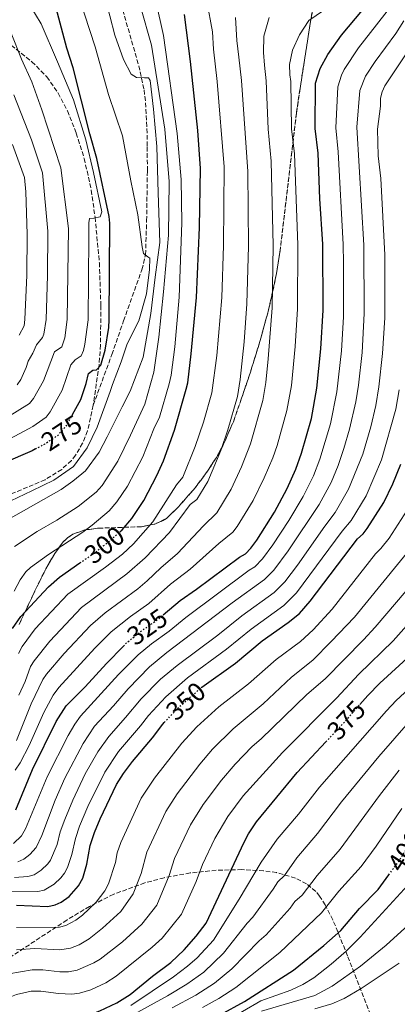
# Model space of a CAD drawing. Units: metres. Extents: x 599712 to 603126, y 4791628 to 4793992.
# Drawn here: x 600426 to 600570, y 4792773 to 4793146 of the extents above; entities that cross this region are included whole.
import ezdxf
from ezdxf.enums import TextEntityAlignment as Align

# ---------------------------------------------------------------- set-up
doc = ezdxf.new("R2010")
doc.units = ezdxf.units.M
doc.header["$MEASUREMENT"] = 0
doc.linetypes.add('DGN Style 3', pattern=[2.435891, 1.739922, -0.695969])
doc.linetypes.add('DGN Style 5', pattern=[1.217945, 0.521977, -0.695969])
for name, color, linetype, lineweight in [('Cota de curva de nivel directora', 7, 'Continuous', 0), ('Curva de nivel directora', 30, 'Continuous', 30), ('Curva de nivel directora no vista', 30, 'DGN Style 5', 30), ('Curva de nivel intermedia', 30, 'Continuous', 0), ('Linea de separación interior de zonas arboladas', 92, 'DGN Style 3', 0), ('Senda', 7, 'DGN Style 3', 0), ('Zona arbolada', 92, 'DGN Style 3', 0)]:
    doc.layers.add(name, color=color, linetype=linetype, lineweight=lineweight)
doc.styles.add('Style-Arial', font='arial.ttf')

msp = doc.modelspace()

# ---------------------------------------------------------------- linework, layer by layer
at = {"layer": 'Curva de nivel directora', "color": 30, "linetype": 'Continuous', "lineweight": 30, "flags": 128}
for points, elevation in [([(600480.8, 4792920.47), (600487.21, 4792926), (600493.39, 4792930.2), (600509.72, 4792942.43), (600511.98, 4792943.68), (600513.97, 4792945.78), (600516.31, 4792948.87), (600522.95, 4792959.53), (600527.8, 4792968.51), (600531.01, 4792975.75), (600533.24, 4792981.86), (600537.02, 4792995.08), (600539.07, 4793006.48), (600540.59, 4793021.41), (600541.4, 4793036.2), (600541.3, 4793061.19), (600540.16, 4793078.35), (600539.58, 4793095.69), (600538.38, 4793105.14), (600538.51, 4793122.29), (600540.28, 4793127.82), (600543.16, 4793133.16), (600548.36, 4793140.44), (600563.75, 4793158.89)], 325), ([(600446.37, 4792996.5), (600449.47, 4793002.27), (600451.52, 4793008.3), (600452.36, 4793012.11), (600454.06, 4793013.37), (600455.47, 4793013.5), (600457.04, 4793015.32), (600458.77, 4793020.94), (600460.1, 4793029.53), (600460.26, 4793032.49), (600460.52, 4793069.18), (600460.26, 4793071.67), (600455.63, 4793093.69), (600452.88, 4793103.01), (600446.58, 4793128.14), (600444.21, 4793135.62), (600440.12, 4793150.74)], 275), ([(600464.28, 4792952.04), (600465.13, 4792952.82), (600468.82, 4792957.03), (600473.37, 4792963.94), (600478.38, 4792973.45), (600480.82, 4792978.93), (600484.99, 4792990.6), (600489.49, 4793006.17), (600490.06, 4793008.6), (600491.4, 4793019.59), (600493.39, 4793040.89), (600494.57, 4793067.48), (600494.87, 4793089.89), (600493.85, 4793104.27), (600491.13, 4793130.56), (600488.82, 4793148.28)], 300), ([(600432.29, 4792983.47), (600431.04, 4792982.8), (600420.23, 4792978.08)], 275), ([(600495.16, 4792892.84), (600495.45, 4792893.09), (600508.16, 4792902.19), (600518.34, 4792910.62), (600528.14, 4792917.56), (600532.4, 4792921.04), (600536.52, 4792925.66), (600554.45, 4792949.35), (600556.58, 4792951.31), (600558.14, 4792953.27), (600564.5, 4792963.21), (600567.85, 4792970.25), (600570.92, 4792977.72)], 350), ([(600423.56, 4792915.37), (600426.69, 4792919.85), (600437.19, 4792931.19), (600441.46, 4792934.82), (600449.18, 4792940.2)], 300), ([(600424.88, 4792846.51), (600431.12, 4792861.88), (600440.21, 4792880.08), (600443.91, 4792885.97), (600451.2, 4792893.19), (600459.22, 4792902.08), (600465.65, 4792908.61)], 325), ([(600555.39, 4792886.55), (600558.36, 4792889.96), (600562.9, 4792894.58), (600574.68, 4792905.34)], 375), ([(600425.05, 4792810.34), (600436.96, 4792809.88), (600439.81, 4792810.49), (600442.11, 4792811.49), (600445.14, 4792813.66), (600448.63, 4792817.64), (600450.24, 4792820.62), (600451.79, 4792825.93), (600453.07, 4792832.98), (600454.7, 4792837.89), (600456.85, 4792843.11), (600463.05, 4792856.08), (600465.72, 4792860.36), (600469.13, 4792864.84), (600476.67, 4792873.81), (600480.6, 4792879.05), (600481.18, 4792879.66)], 350), ([(600427.68, 4792769), (600431.25, 4792769.67), (600436.28, 4792769.64), (600442.1, 4792768.56), (600448.16, 4792768.16), (600453.75, 4792769.09), (600456.72, 4792770.2), (600463.18, 4792773.26), (600468.18, 4792776.46), (600476.69, 4792783.44), (600483.63, 4792788.61), (600488.74, 4792793.36), (600493.29, 4792798.54), (600496.99, 4792803.45), (600511.44, 4792834.23), (600513.13, 4792837.42), (600516.16, 4792841.93), (600531.55, 4792860.65), (600542.48, 4792872.31)], 375), ([(600511.62, 4792773.82), (600530.17, 4792785.66), (600541.65, 4792795.02), (600548.18, 4792800.75), (600555.25, 4792809.05), (600562.24, 4792816.29), (600566.35, 4792821.86)], 400), ([(600502.42, 4792768.67), (600511.62, 4792773.82)], 400)]:
    msp.add_lwpolyline(points, dxfattribs=dict(at, elevation=elevation))
at = {"layer": 'Curva de nivel directora no vista', "color": 30, "linetype": 'DGN Style 5', "lineweight": 30, "flags": 128}
for points, elevation in [([(600432.29, 4792983.47), (600435.96, 4792985.45), (600440.7, 4792988.58), (600444.19, 4792992.44), (600446.37, 4792996.5)], 275), ([(600449.18, 4792940.2), (600454.33, 4792943.79), (600460.73, 4792948.78), (600464.28, 4792952.04)], 300), ([(600465.65, 4792908.61), (600467.06, 4792910.04), (600472.38, 4792914.34), (600479.39, 4792919.25), (600480.8, 4792920.47)], 325), ([(600481.18, 4792879.66), (600486.33, 4792885.15), (600495.16, 4792892.84)], 350), ([(600542.48, 4792872.31), (600549.83, 4792880.16), (600555.39, 4792886.55)], 375), ([(600566.35, 4792821.86), (600569.79, 4792826.53), (600576.96, 4792837.85)], 400)]:
    msp.add_lwpolyline(points, dxfattribs=dict(at, elevation=elevation))
at = {"layer": 'Curva de nivel intermedia', "color": 30, "linetype": 'Continuous', "lineweight": 0, "flags": 128}
for points, elevation in [([(600475.27, 4793165.44), (600480.84, 4793140.34), (600486.09, 4793103.22), (600487.61, 4793085.71), (600487.8, 4793069.24), (600486.78, 4793041.05), (600485.18, 4793022.19), (600483.8, 4793011.43), (600483.05, 4793008.17), (600479.4, 4792995.54), (600477.21, 4792991.05), (600473.07, 4792980.43), (600467.24, 4792969.35), (600463.2, 4792963.34), (600460.24, 4792959.97), (600453.81, 4792954.57), (600450.21, 4792951.89), (600437.21, 4792943.47), (600430.46, 4792938.52), (600428.63, 4792936.82), (600426.48, 4792933.79), (600424.28, 4792929.54)], 295), ([(600448.86, 4793154.79), (600454.93, 4793136.11), (600460.04, 4793118.03), (600465.27, 4793102.27), (600468.44, 4793085.16), (600471.07, 4793072.33), (600472.82, 4793060.19), (600473.29, 4793057.66), (600474.93, 4793056.39), (600475.7, 4793055.9), (600475.58, 4793051.53), (600474.44, 4793042.32), (600471.46, 4793032.15), (600467.12, 4793023.35), (600464.84, 4793016.57), (600461.57, 4793007.96), (600460.67, 4793005.24), (600455.72, 4792991.79), (600451.88, 4792983.86), (600446.78, 4792976.81), (600439.27, 4792971.62), (600430.9, 4792967.61), (600420.28, 4792962.54)], 280), ([(600423.91, 4792833.78), (600426.96, 4792836.66), (600428.52, 4792839.3), (600436.7, 4792859.03), (600444.72, 4792874.74), (600447.24, 4792879.06), (600449.39, 4792882.05), (600463.84, 4792897.84), (600471.29, 4792905.39), (600476.3, 4792909.48), (600483, 4792914.31), (600489.37, 4792919.56), (600513.4, 4792937.46), (600515.55, 4792938.73), (600518.48, 4792941.76), (600522.36, 4792947.09), (600528.38, 4792956.34), (600533.91, 4792965.44), (600537.71, 4792973.24), (600540.16, 4792979.54), (600544.22, 4792993.05), (600546.66, 4793005.11), (600548.39, 4793020.75), (600549.14, 4793033.56), (600549.18, 4793054.01), (600549.07, 4793061.01), (600547.14, 4793096.2), (600546.29, 4793105.36), (600547.03, 4793120.85), (600548.39, 4793125.27), (600549.46, 4793127.52), (600554.9, 4793135.67), (600569.38, 4793154.38)], 330), ([(600425.87, 4792905.91), (600427.3, 4792908.53), (600432.19, 4792915.18), (600444.62, 4792928.31), (600458.92, 4792938.59), (600465.27, 4792943.57), (600469.54, 4792947.46), (600476.78, 4792955.8), (600485.78, 4792969.8), (600488.15, 4792972.8), (600492.91, 4792984.37), (600496.02, 4792993.62), (600499.21, 4793004.74), (600501.14, 4793018.95), (600502.99, 4793040.95), (600503.66, 4793060.66), (600503.83, 4793090.55), (600501.22, 4793122.94), (600499.78, 4793135.22), (600499.48, 4793141.71), (600497.34, 4793153.4)], 305), ([(600458.62, 4793155.3), (600462.45, 4793140.53), (600465.68, 4793131.29), (600468.65, 4793125.73), (600470.68, 4793124.46), (600473.68, 4793124.34), (600475.14, 4793124.33), (600475.81, 4793123.35), (600477.09, 4793112.38), (600478.35, 4793098.2), (600478.89, 4793080.62), (600479.53, 4793061.79)], 285), ([(600430.2, 4793151.82), (600434.52, 4793144.8), (600440.62, 4793130.39), (600446.73, 4793115.98), (600451.47, 4793100.81), (600454.29, 4793088.37), (600457.48, 4793073.49), (600456.89, 4793071.56), (600454.46, 4793070.99), (600452.81, 4793070.91), (600452.6, 4793069.26), (600452.56, 4793063.83), (600452.27, 4793032.52), (600451.08, 4793023.29), (600450.55, 4793020.85), (600449.69, 4793018.79), (600447.32, 4793017.23), (600445.67, 4793015.33), (600442.42, 4793005.81), (600437.89, 4792997.55), (600436.37, 4792995.57), (600431.31, 4792991.96), (600412.65, 4792981.98)], 270), ([(600424.37, 4792946.41), (600432.97, 4792952.13), (600440.4, 4792956.42), (600448.45, 4792961.6), (600455.36, 4792967.12), (600457.57, 4792969.65), (600463.54, 4792978.83), (600468.33, 4792988.71), (600473.81, 4793000.49), (600477.25, 4793012.58), (600479.1, 4793025.89), (600480.81, 4793043.05), (600482.71, 4793064.58), (600483.05, 4793084.96), (600481.35, 4793104.77), (600476.34, 4793136.64), (600472.18, 4793151.43)], 290), ([(600543.92, 4793151.54), (600535.97, 4793146.02), (600532.49, 4793140.65), (600529.75, 4793134.81), (600528.69, 4793129.42), (600528.83, 4793125.5), (600529.14, 4793122.95), (600529.47, 4793104.96), (600530.58, 4793095.41), (600531.88, 4793060.95), (600531.75, 4793036.64), (600530.87, 4793022.32), (600529.36, 4793007.61), (600527.71, 4792998.04), (600523.94, 4792984.8), (600522.28, 4792980.08), (600519.07, 4792972.46), (600514.83, 4792963.96)], 320), ([(600425.6, 4792826.83), (600427.86, 4792827.78), (600430.15, 4792829.6), (600432.63, 4792832.24), (600434.75, 4792836.77), (600439.72, 4792850.2), (600443.47, 4792858.6), (600450.34, 4792871.64), (600454.73, 4792878.23), (600461.96, 4792886.03), (600467.43, 4792892.5), (600475.52, 4792900.74), (600482.19, 4792906.17), (600506.93, 4792925.04), (600519.22, 4792933.87), (600522.74, 4792937.42), (600528.22, 4792944.87), (600539.98, 4792962.39), (600544.41, 4792970.73), (600547.08, 4792977.22), (600549.28, 4792983.59), (600551.42, 4792991.02), (600553.81, 4793001.29), (600554.84, 4793007.66), (600556.19, 4793020.09), (600557.01, 4793034.91), (600556.85, 4793060.84), (600554.21, 4793105.57), (600555.34, 4793119.44), (600557.47, 4793125), (600561.13, 4793130.49), (600568.95, 4793141.13), (600571.99, 4793145.89)], 335), ([(600510.51, 4793123.27), (600509.45, 4793132.13), (600508.66, 4793138.5), (600508.12, 4793147.19)], 310), ([(600522.11, 4793037.08), (600522.47, 4793060.71), (600521.72, 4793092.63), (600520.57, 4793104.79), (600519.84, 4793123.11), (600519.13, 4793129.07), (600518.77, 4793133.96), (600518.88, 4793140.12), (600520.91, 4793147.15)], 315), ([(600409.58, 4792988.04), (600429.99, 4793000.74), (600431.6, 4793002.66), (600435.38, 4793009.35), (600439.55, 4793020.34), (600442.35, 4793022.26), (600443.39, 4793025.63), (600444.29, 4793032.56), (600444.86, 4793067.1), (600441.87, 4793090.1), (600434.72, 4793112.11), (600430.91, 4793122.78), (600427.01, 4793131.42), (600423.08, 4793141.3)], 265), ([(600424.35, 4792820.86), (600429.38, 4792821.18), (600431.8, 4792821.81), (600434.46, 4792823.65), (600437.01, 4792826.01), (600437.96, 4792827.38), (600440.49, 4792833.32), (600441.72, 4792838.17), (600443.39, 4792842.85), (600446.43, 4792850.13), (600451.17, 4792860.2), (600455.97, 4792868.54), (600460.07, 4792874.4), (600466.5, 4792881.51), (600472.39, 4792888.63), (600479.75, 4792896.09), (600486.08, 4792901.35), (600501.42, 4792912.83), (600510.54, 4792920.09), (600522.84, 4792928.96), (600526.95, 4792933.03), (600531.76, 4792939.32), (600542.07, 4792954.18), (600546.03, 4792959.35), (600551.1, 4792968.22), (600556.43, 4792981.45), (600559.46, 4792991.86), (600561.4, 4792999.92), (600562.6, 4793007), (600564, 4793019.67), (600564.8, 4793033.27), (600564.81, 4793057.17), (600563.32, 4793086.09), (600562.36, 4793094.73), (600562.05, 4793104.84), (600563.2, 4793113.57), (600563.22, 4793116.57), (600563.84, 4793118.99), (600564.84, 4793121.3), (600574.75, 4793136.09)], 340), ([(600425.99, 4792890.05), (600428.38, 4792895.27), (600430.46, 4792900.94), (600431.75, 4792903.07), (600437.7, 4792910.52), (600449.78, 4792923.3), (600467.01, 4792936.05), (600473.96, 4792942.09), (600483.1, 4792951.74), (600490.97, 4792962.36), (600493.47, 4792964.3), (600497.67, 4792971.17), (600502.59, 4792982.83), (600505.33, 4792990.68), (600508.88, 4793003.32), (600509.92, 4793009.88), (600511.43, 4793024.14), (600512.52, 4793038.51), (600513.06, 4793060.47), (600512.83, 4793088.71), (600510.51, 4793123.27)], 310), ([(600425.31, 4793007.76), (600426.69, 4793009.8), (600428.83, 4793014.35), (600429.49, 4793016.83), (600431.29, 4793019.87), (600432.67, 4793023.02), (600435.01, 4793025.73), (600435.44, 4793026.99), (600436.3, 4793032.6), (600436.91, 4793049.33), (600437.01, 4793066.06), (600434.99, 4793088.3), (600430.74, 4793100.79), (600424.14, 4793117.83)], 260), ([(600426.11, 4793026.66), (600427.96, 4793030.16), (600428.31, 4793032.63), (600429.09, 4793049.37), (600429.2, 4793065.02), (600428.59, 4793081.03), (600428.11, 4793086.5), (600423.59, 4793098.95)], 255), ([(600479.53, 4793061.79), (600477.69, 4793048.6), (600476.03, 4793034.83), (600473.2, 4793018.35), (600468.22, 4793005.43), (600465.23, 4792999.44), (600459.51, 4792988.03), (600456.46, 4792982.19), (600451.29, 4792975.21), (600446.5, 4792971.25), (600441.99, 4792968.08), (600421.02, 4792956.19)], 285), ([(600425.1, 4792872.87), (600430.73, 4792886.73), (600435.08, 4792895.94), (600436.46, 4792898.02), (600443.2, 4792905.85), (600453.18, 4792916.53), (600458.69, 4792921.25), (600471.13, 4792930.45), (600474.64, 4792933.41), (600479.85, 4792938.41), (600486.22, 4792943.85), (600496.01, 4792954.32), (600501.15, 4792959.19), (600506.57, 4792968.24), (600510.44, 4792976.63), (600513.85, 4792985.36), (600518.53, 4793001.91), (600519.64, 4793008.75), (600520.61, 4793017.69), (600522.11, 4793037.08)], 315), ([(600419.67, 4792815.38), (600433.17, 4792815.53), (600435.6, 4792816.03), (600439.34, 4792818.25), (600441.9, 4792820.75), (600443.3, 4792822.51), (600444.51, 4792824.7), (600446.14, 4792829.63), (600447.43, 4792835.68), (600449.04, 4792840.37), (600452.16, 4792847.76), (600458.58, 4792860.83), (600463.82, 4792868.65), (600472.17, 4792878.35), (600475.18, 4792882.35), (600481.77, 4792889.41), (600489.97, 4792896.55), (600504.79, 4792907.51), (600514.15, 4792915.14), (600526.46, 4792924.05), (600531.36, 4792928.88), (600548.64, 4792952.3), (600552.07, 4792956.31), (600557.8, 4792965.72), (600563.59, 4792979.31), (600569, 4792998.55), (600570.3, 4793005.94)], 345), ([(600514.83, 4792963.96), (600508.77, 4792954.03), (600507.14, 4792951.95), (600501.84, 4792947.63), (600490.96, 4792937.89), (600483.53, 4792932.21), (600475.26, 4792924.85), (600468.36, 4792919.94), (600460.98, 4792914.01), (600454.77, 4792907.86), (600441.17, 4792892.96), (600439.04, 4792890.02), (600435.47, 4792883.4), (600429.86, 4792870.88), (600426.51, 4792864.41), (600424.56, 4792861.62)], 320), ([(600425.05, 4792801.85), (600441.48, 4792802.03), (600443.88, 4792802.67), (600447.66, 4792804.71), (600450.13, 4792806.53), (600455.32, 4792811.49), (600458.63, 4792815.83), (600459.98, 4792818.44), (600462.67, 4792826.57), (600463.34, 4792830.24), (600464.64, 4792834.17), (600472.39, 4792850.99), (600477.41, 4792858.49), (600487.88, 4792871.82), (600493.57, 4792878.05), (600501.81, 4792885.56), (600513.14, 4792894.29), (600523.62, 4792903.55), (600532.81, 4792910.46), (600537.59, 4792914.82), (600544.84, 4792922.73), (600561.34, 4792943.73), (600563.37, 4792945.67), (600566.42, 4792949.65), (600573.27, 4792960.21)], 355), ([(600425.05, 4792793.37), (600432.02, 4792793.9), (600441.51, 4792793.38), (600445.59, 4792794.07), (600448.9, 4792795.31), (600452.63, 4792797.57), (600457.76, 4792801.57), (600464.68, 4792807.93), (600469.36, 4792814.66), (600472.42, 4792822.37), (600474.59, 4792830.45), (600481.72, 4792845.89), (600486.05, 4792852.6), (600494.63, 4792863.8), (600499.41, 4792869.49), (600507.25, 4792877.2), (600518.62, 4792886.79), (600529.45, 4792896.92), (600537.47, 4792903.35), (600544.53, 4792910.39), (600553.31, 4792919.68), (600574.67, 4792945.83)], 360), ([(600422.17, 4792784.31), (600431.1, 4792785.77), (600435.04, 4792785.74), (600441.54, 4792784.99), (600444.82, 4792785.09), (600448.18, 4792785.65), (600454.49, 4792788.41), (600456.89, 4792789.85), (600465.27, 4792796.42), (600472.7, 4792803.07), (600478.29, 4792810.32), (600483.05, 4792821.54), (600485.09, 4792828.05), (600491.06, 4792840.8), (600495.91, 4792848.55), (600502.82, 4792857.84), (600508.04, 4792863.85), (600514.54, 4792870.5), (600517.93, 4792873.41), (600535.29, 4792890.3), (600542.14, 4792896.25), (600556.77, 4792911.06), (600561.22, 4792915.86), (600580.19, 4792938.24)], 365), ([(600413.66, 4792772.63), (600420.73, 4792774.62), (600425.05, 4792776.39), (600430.62, 4792777.67), (600434.39, 4792777.7), (600441.07, 4792776.82), (600446.07, 4792776.6), (600448.97, 4792776.9), (600453.31, 4792778.24), (600458.97, 4792780.9), (600462.97, 4792783.46), (600476.63, 4792794.41), (600480.32, 4792797.79), (600487.64, 4792806.88), (600493.21, 4792819.28), (600495.72, 4792825.8), (600500.4, 4792835.7), (600505.29, 4792844.05), (600511.07, 4792851.82), (600525.96, 4792868.3), (600546.54, 4792888.87), (600554.91, 4792897.97), (600567.95, 4792910.6), (600577, 4792920.73)], 370), ([(600581.67, 4792899.56), (600569.14, 4792888.01), (600565.47, 4792884.15), (600540, 4792855.09), (600532.02, 4792844.93), (600523.98, 4792835.36), (600517.86, 4792826.72), (600509.57, 4792812.56), (600499.83, 4792797.06), (600493.67, 4792790.41), (600489.96, 4792787.16), (600484.7, 4792783.17), (600468.42, 4792772.33)], 380), ([(600467.18, 4792767.6), (600482.35, 4792775.9), (600489.76, 4792780.35), (600496.22, 4792784.98), (600503.68, 4792792.13), (600512.56, 4792803.51), (600514.72, 4792805.84), (600522.5, 4792816.37), (600524.28, 4792819.21), (600526.78, 4792821.6), (600531.4, 4792828.31), (600539.31, 4792837.48), (600548.45, 4792849.54), (600562.52, 4792866.76), (600574.69, 4792880.69)], 385), ([(600484.18, 4792771.39), (600493.1, 4792776.16), (600500.23, 4792780.76), (600506.74, 4792786.19), (600517.17, 4792796.75), (600519.87, 4792799.11), (600528.88, 4792809.25), (600530.69, 4792811.7), (600533.48, 4792814.15), (600539.16, 4792821.66), (600547.87, 4792831.62), (600562.84, 4792852), (600570.32, 4792861.6)], 390), ([(600495.65, 4792771.45), (600501.84, 4792774.87), (600508.26, 4792779.16), (600525.02, 4792792.39), (600540.83, 4792807.45), (600547.43, 4792815.63), (600555.8, 4792824.96), (600561.6, 4792832.7), (600571.26, 4792847.04)], 395), ([(600586.03, 4792831.55), (600555.46, 4792798.17), (600550.13, 4792792.92), (600544.5, 4792787.95), (600537.93, 4792782.82), (600533.66, 4792780.19), (600529.12, 4792778.12), (600517.81, 4792773.98), (600503.88, 4792766)], 405), ([(600580.79, 4792809.19), (600565.33, 4792795.12), (600555.65, 4792787.25), (600544.89, 4792779.55), (600538.23, 4792776.07), (600518.08, 4792770.18)], 410), ([(600538.22, 4792770.95), (600544.77, 4792772.95), (600549.37, 4792774.93), (600555.87, 4792778.68), (600570.26, 4792788.32)], 415)]:
    msp.add_lwpolyline(points, dxfattribs=dict(at, elevation=elevation))
at = {"layer": 'Linea de separación interior de zonas arboladas', "color": 92, "linetype": 'DGN Style 3', "lineweight": 0}
msp.add_polyline3d([(600537.35, 4793149.75, 326.22), (600535.75, 4793139.95, 327.43), (600534.19, 4793130.12, 328.23), (600532.65, 4793120.27, 328.5), (600531.3, 4793110.94, 328.31), (600525.04, 4793058.21, 326.38), (600523.41, 4793048.37, 326.4), (600520.72, 4793036.22, 326.72), (600517.44, 4793024.2, 327.1), (600513.71, 4793012.24, 327.26), (600510.48, 4793002.69, 327.02), (600507.37, 4792993.82, 326.38), (600503.36, 4792984.6, 325.41), (600500.94, 4792980.24, 324.91), (600496.85, 4792973.98, 324.17), (600492.28, 4792968.02, 323.41), (600485.6, 4792960.5, 322.42), (600482, 4792957.12, 321.93), (600479.89, 4792955.89, 321.69), (600477.6, 4792954.99, 321.44), (600472.56, 4792953.96, 320.95), (600456.13, 4792953.41, 319.49), (600451.02, 4792952.73, 319), (600446.51, 4792951.13, 318.51), (600444.55, 4792949.86, 318.27), (600442.82, 4792948.21, 318.03), (600439.64, 4792943.81, 317.53), (600437.08, 4792939.55, 317.16), (600433.65, 4792932.85, 316.71), (600426.09, 4792916.88, 316.09)], dxfattribs=at)
at = {"layer": 'Senda', "color": 7, "linetype": 'DGN Style 3', "lineweight": 0}
for points in [[(600404.96, 4793152.87, 259.82), (600415.7, 4793142.88, 262.84), (600421.21, 4793138.21, 263.87), (600430.93, 4793130.44, 265.1), (600436.62, 4793124.69, 265.55), (600440.92, 4793118.55, 265.85), (600444.4, 4793111.82, 266.15), (600447.76, 4793103.29, 266.63), (600450.79, 4793093.73, 267.25), (600453.49, 4793081.63, 268.19), (600454.91, 4793071.38, 269.39), (600456.53, 4793054.16, 272.23), (600457.12, 4793037.88, 273.61), (600456.97, 4793022.92, 274.74), (600456.43, 4793015.37, 275.47), (600454.22, 4793000.04, 276.85)], [(600454.22, 4793000.04, 276.85), (600461.27, 4793019.3, 276.4), (600465.73, 4793032.11, 276.56), (600472.69, 4793051.5, 279.03), (600474.07, 4793057.18, 279.39), (600474.46, 4793070.09, 280.6), (600474.76, 4793089.06, 281.51), (600474.69, 4793098.41, 282.4), (600474.57, 4793105.83, 283.52), (600474.03, 4793115.59, 284.15), (600473.45, 4793120.08, 284.54), (600471.29, 4793129.63, 285.52), (600465.12, 4793151.08, 288.29)], [(600454.22, 4793000.04, 276.85), (600452.04, 4792990.37, 277.45), (600450.19, 4792985.68, 277.74), (600447.52, 4792981.12, 278.07), (600445.92, 4792979.13, 278.26), (600442.25, 4792975.72, 278.65), (600435.96, 4792971.78, 278.95), (600422.12, 4792965.98, 278.95)]]:
    msp.add_polyline3d(points, dxfattribs=at)
at = {"layer": 'Zona arbolada', "color": 92, "linetype": 'DGN Style 3', "lineweight": 0}
for points in [[(600426.09, 4792916.88, 316.09), (600433.65, 4792932.85, 316.71), (600437.08, 4792939.55, 317.16), (600439.64, 4792943.81, 317.53), (600442.82, 4792948.21, 318.03), (600444.55, 4792949.86, 318.27), (600446.51, 4792951.13, 318.51), (600451.02, 4792952.73, 319), (600456.13, 4792953.41, 319.49), (600472.56, 4792953.96, 320.95), (600477.6, 4792954.99, 321.44), (600479.89, 4792955.89, 321.69), (600482, 4792957.12, 321.93), (600485.6, 4792960.5, 322.42), (600492.28, 4792968.02, 323.41), (600496.85, 4792973.98, 324.17), (600500.94, 4792980.24, 324.91), (600503.36, 4792984.6, 325.41), (600507.37, 4792993.82, 326.38), (600510.48, 4793002.69, 327.02), (600513.71, 4793012.24, 327.26), (600517.44, 4793024.2, 327.1), (600520.72, 4793036.22, 326.72), (600523.41, 4793048.37, 326.4), (600525.04, 4793058.21, 326.38), (600531.3, 4793110.94, 328.31), (600532.65, 4793120.27, 328.5), (600534.19, 4793130.12, 328.23), (600535.75, 4793139.95, 327.43), (600537.35, 4793149.75, 326.22)], [(600537.35, 4793149.75, 326.22), (600535.75, 4793139.95, 327.43), (600534.19, 4793130.12, 328.23), (600532.65, 4793120.27, 328.5), (600531.3, 4793110.94, 328.31), (600525.04, 4793058.21, 326.38), (600523.41, 4793048.37, 326.4), (600520.72, 4793036.22, 326.72), (600517.44, 4793024.2, 327.1), (600513.71, 4793012.24, 327.26), (600510.48, 4793002.69, 327.02), (600507.37, 4792993.82, 326.38), (600503.36, 4792984.6, 325.41), (600500.94, 4792980.24, 324.91), (600496.85, 4792973.98, 324.17), (600492.28, 4792968.02, 323.41), (600485.6, 4792960.5, 322.42), (600482, 4792957.12, 321.93), (600479.89, 4792955.89, 321.69), (600477.6, 4792954.99, 321.44), (600472.56, 4792953.96, 320.95), (600456.13, 4792953.41, 319.49), (600451.02, 4792952.73, 319), (600446.51, 4792951.13, 318.51), (600444.55, 4792949.86, 318.27), (600442.82, 4792948.21, 318.03), (600439.64, 4792943.81, 317.53), (600437.08, 4792939.55, 317.16), (600433.65, 4792932.85, 316.71), (600426.09, 4792916.88, 316.09)], [(600565.67, 4792752.88, 433.23), (600550.66, 4792791.16, 409.27), (600545.11, 4792804.79, 399.91), (600542.21, 4792810.44, 395.88), (600540.07, 4792813.82, 393.52), (600538.67, 4792815.56, 392.28), (600535.16, 4792818.44, 390.01), (600530.94, 4792820.61, 388.01), (600523.79, 4792822.68, 385.44), (600518.85, 4792823.41, 383.97), (600510.63, 4792823.82, 381.76), (600500.88, 4792823.57, 379.41), (600491, 4792822.56, 377.31), (600481.12, 4792820.74, 375.5), (600473.81, 4792818.82, 374.37), (600461.98, 4792814.49, 372.93), (600452.83, 4792809.9, 372.2), (600444.24, 4792804.71, 371.71), (600423.33, 4792790.98, 370.62), (600411.85, 4792784.61, 369.68), (600400.41, 4792779.89, 368.65), (600380.64, 4792773.07, 366.92)], [(600565.67, 4792752.88, 433.23), (600550.66, 4792791.16, 409.27), (600545.11, 4792804.79, 399.91), (600542.21, 4792810.44, 395.88), (600540.07, 4792813.82, 393.52), (600538.67, 4792815.56, 392.28), (600535.16, 4792818.44, 390.01), (600530.94, 4792820.61, 388.01), (600523.79, 4792822.68, 385.44), (600518.85, 4792823.41, 383.97), (600510.63, 4792823.82, 381.76), (600500.88, 4792823.57, 379.41), (600491, 4792822.56, 377.31), (600481.12, 4792820.74, 375.5), (600473.81, 4792818.82, 374.37), (600461.98, 4792814.49, 372.93), (600452.83, 4792809.9, 372.2), (600444.24, 4792804.71, 371.71), (600423.33, 4792790.98, 370.62)]]:
    msp.add_polyline3d(points, dxfattribs=at)

# ---------------------------------------------------------------- texts
at = {"layer": 'Cota de curva de nivel directora', "color": 7, "linetype": 'Continuous', "lineweight": 0, "style": 'Style-Arial'}
for s, rotation, p in [('275', 33.3795, (600442.23, 4792989.58, 275)), ('300', 37.9153, (600458.47, 4792947.02, 300)), ('325', 35.0485, (600474.7, 4792915.97, 325)), ('350', 41.07, (600489.32, 4792887.75, 350)), ('375', 46.8539, (600550.22, 4792880.58, 375)), ('400', 57.6256, (600572.56, 4792830.9, 400))]:
    msp.add_text(s, height=7, rotation=rotation, dxfattribs=at).set_placement(p, align=Align.MIDDLE_CENTER)

doc.saveas('drawing.dxf')
